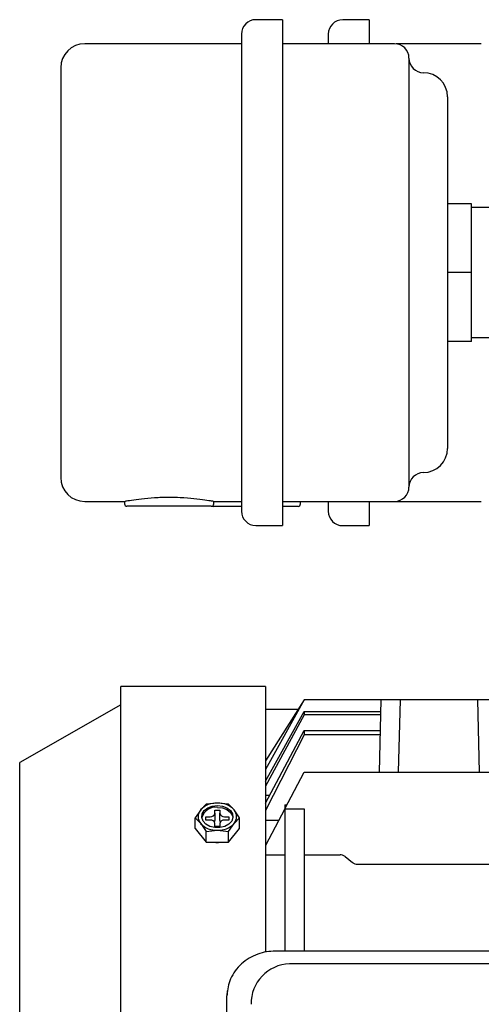
# Model space of a CAD drawing. Units: millimetres. Extents: x 56 to 388, y 60 to 249.
# Drawn here: x 237 to 247, y 141 to 161 of the extents above; entities that cross this region are included whole.
import ezdxf

# ---------------------------------------------------------------- set-up
doc = ezdxf.new("R2010")
doc.units = ezdxf.units.MM

msp = doc.modelspace()

# ---------------------------------------------------------------- linework, layer by layer
at = {"color": 7, "linetype": 'Continuous', "lineweight": 25}
for p, q in [((242.762, 161.066), (242.212, 161.066)), ((242.762, 161.066), (242.762, 150.566)), ((244.562, 161.064), (244.012, 161.064)), ((244.562, 161.064), (244.562, 160.566)), ((241.912, 160.766), (241.912, 150.866)), ((243.712, 160.764), (243.712, 160.566)), ((241.912, 160.566), (238.662, 160.566)), ((245.087, 160.566), (242.762, 160.566)), ((246.887, 160.564), (245.118, 160.564)), ((245.387, 160.266), (245.387, 151.366)), ((238.162, 160.066), (238.162, 151.566)), ((246.187, 159.466), (246.187, 152.166)), ((246.687, 157.244), (246.187, 157.244)), ((246.687, 155.816), (246.687, 157.244)), ((247.287, 157.166), (246.687, 157.166)), ((246.687, 155.816), (246.187, 155.816)), ((246.687, 154.388), (246.687, 155.816)), ((246.687, 154.388), (246.187, 154.388)), ((246.687, 154.466), (247.287, 154.466)), ((238.662, 151.066), (239.501, 151.066)), ((239.487, 151.066), (239.487, 151.016)), ((241.329, 151.066), (241.912, 151.066)), ((241.337, 151.016), (241.337, 151.066)), ((242.762, 151.066), (245.087, 151.066)), ((243.129, 151.064), (243.712, 151.064)), ((243.137, 151.014), (243.137, 151.065)), ((243.712, 151.066), (243.712, 150.864)), ((244.562, 151.066), (244.562, 150.564)), ((244.562, 151.064), (246.887, 151.064)), ((240.412, 150.966), (239.537, 150.966)), ((241.287, 150.966), (240.412, 150.966)), ((241.912, 150.964), (241.337, 150.964)), ((243.087, 150.964), (242.762, 150.964)), ((242.212, 150.566), (242.762, 150.566)), ((244.012, 150.564), (244.562, 150.564)), ((242.412, 147.228), (239.412, 147.228)), ((239.412, 128.548), (239.412, 147.228)), ((242.412, 147.228), (242.412, 141.713)), ((243.212, 146.948), (242.412, 145.503)), ((243.212, 146.948), (242.412, 145.681)), ((244.812, 146.948), (243.212, 146.948)), ((244.773, 145.448), (244.812, 146.948)), ((245.212, 146.948), (244.812, 146.948)), ((245.173, 145.448), (245.212, 146.948)), ((246.812, 146.948), (245.212, 146.948)), ((246.851, 145.448), (246.812, 146.948)), ((247.212, 146.948), (246.812, 146.948)), ((239.412, 146.848), (237.312, 145.648)), ((243.086, 146.748), (242.412, 146.748)), ((242.412, 145.262), (243.212, 146.703)), ((243.212, 146.639), (242.412, 145.156)), ((243.212, 146.703), (243.212, 146.639)), ((243.212, 146.703), (244.806, 146.703)), ((244.804, 146.639), (243.212, 146.639)), ((242.412, 144.803), (243.212, 146.313)), ((243.212, 146.223), (242.412, 144.65)), ((243.212, 146.313), (243.212, 146.223)), ((243.212, 146.313), (244.796, 146.313)), ((244.793, 146.223), (243.212, 146.223)), ((237.312, 128.648), (237.312, 145.648)), ((242.412, 145.322), (242.445, 145.322)), ((242.814, 144.689), (243.212, 145.448)), ((243.212, 145.448), (247.251, 145.448)), ((242.412, 144.971), (242.501, 144.971)), ((241.181, 144.78), (241.066, 144.664)), ((241.412, 144.806), (241.181, 144.78)), ((241.643, 144.78), (241.412, 144.806)), ((241.759, 144.664), (241.643, 144.78)), ((242.812, 144.771), (242.857, 144.771)), ((241.066, 144.664), (240.95, 144.498)), ((240.95, 144.275), (240.95, 144.498)), ((240.95, 144.498), (241.066, 144.381)), ((241.172, 144.452), (241.172, 144.523)), ((241.172, 144.523), (241.262, 144.523)), ((241.362, 144.657), (241.462, 144.657)), ((241.362, 144.594), (241.362, 144.657)), ((241.362, 144.594), (241.362, 144.452)), ((241.462, 144.657), (241.462, 144.594)), ((241.462, 144.452), (241.462, 144.594)), ((241.562, 144.523), (241.652, 144.523)), ((241.652, 144.523), (241.652, 144.452)), ((241.874, 144.498), (241.759, 144.664)), ((241.759, 144.381), (241.874, 144.498)), ((241.874, 144.275), (241.874, 144.498)), ((242.812, 144.686), (242.412, 143.924)), ((242.814, 144.689), (243.212, 144.689)), ((241.066, 144.381), (241.181, 144.215)), ((241.262, 144.452), (241.172, 144.452)), ((241.362, 144.452), (241.362, 144.445)), ((241.362, 144.318), (241.362, 144.381)), ((241.462, 144.318), (241.362, 144.318)), ((241.463, 144.445), (241.462, 144.452)), ((241.462, 144.381), (241.462, 144.318)), ((241.652, 144.452), (241.562, 144.452)), ((241.643, 144.215), (241.759, 144.381)), ((242.412, 144.453), (242.69, 144.453)), ((240.95, 144.275), (241.181, 143.993)), ((241.181, 144.215), (241.412, 144.24)), ((241.181, 143.993), (241.181, 144.215)), ((241.412, 144.24), (241.643, 144.215)), ((241.643, 143.993), (241.874, 144.275)), ((241.643, 143.993), (241.643, 144.215)), ((241.181, 143.993), (241.643, 143.993)), ((242.412, 143.733), (242.812, 143.733)), ((243.212, 143.733), (243.957, 143.733)), ((244.06, 143.696), (244.215, 143.573)), ((244.318, 143.535), (247.302, 143.535)), ((248.912, 141.733), (242.612, 141.733)), ((248.612, 141.469), (242.912, 141.469)), ((241.618, 140.906), (241.612, 140.808)), ((241.612, 132.994), (241.612, 140.808))]:
    msp.add_line(p, q, dxfattribs=at)
at = {"color": 7, "linetype": 'Continuous', "lineweight": 25, "flags": 128}
for points in [[(241.412, 144.753), (241.518, 144.74), (241.612, 144.704), (241.684, 144.649), (241.727, 144.579), (241.736, 144.504), (241.71, 144.431), (241.651, 144.367), (241.567, 144.321), (241.466, 144.296), (241.359, 144.296), (241.258, 144.321), (241.173, 144.367), (241.115, 144.431), (241.088, 144.504), (241.097, 144.579), (241.14, 144.649), (241.213, 144.704), (241.307, 144.74), (241.412, 144.753)], [(241.412, 144.717), (241.518, 144.705), (241.612, 144.669), (241.684, 144.613), (241.727, 144.544), (241.736, 144.505)]]:
    msp.add_lwpolyline(points, dxfattribs=at)
at = {"color": 7, "linetype": 'Continuous', "lineweight": 25}
for centre, radius, start, end in [((242.212, 160.766), 0.3, 90, 180), ((244.012, 160.764), 0.3, 90, 180), ((238.662, 160.066), 0.5, 90, 180), ((245.087, 160.266), 0.3, 360, 90), ((245.687, 160.266), 0.3, 180, 270), ((245.687, 159.466), 0.5, 360, 90), ((245.687, 152.166), 0.5, 270, 360), ((245.687, 151.366), 0.3, 90, 180), ((238.662, 151.566), 0.5, 180, 270), ((245.087, 151.366), 0.3, 270, 360), ((239.537, 151.016), 0.05, 180, 270), ((241.287, 151.016), 0.05, 270, 360), ((241.337, 151.014), 0.05, 238.2221, 270), ((242.212, 150.866), 0.3, 180, 270), ((243.087, 151.014), 0.05, 270, 0), ((244.012, 150.864), 0.3, 180, 270), ((241.393, 144.357), 0.449, 87.5913, 136.8239), ((241.375, 144.421), 0.298, 82.7589, 163.6623), ((241.431, 144.357), 0.449, 43.1764, 92.4084), ((241.228, 144.523), 0.215, 138.8934, 221.1066), ((241.275, 144.611), 0.0893, 261.9502, 348.5794), ((241.55, 144.611), 0.0893, 191.4224, 278.048), ((241.597, 144.523), 0.215, 318.8938, 41.1062), ((241.393, 144.689), 0.449, 223.1769, 272.4079), ((241.275, 144.364), 0.0893, 11.4206, 98.0498), ((241.304, 144.454), 0.0584, 320.041, 350.937), ((241.431, 144.689), 0.449, 267.5924, 316.8228), ((241.55, 144.364), 0.0893, 81.952, 168.5776), ((241.52, 144.454), 0.0584, 189.0681, 219.949), ((242.933, 140.647), 0.821, 91.4817, 181.3002)]:
    msp.add_arc(centre, radius, start, end, dxfattribs=at)
for points, knots in [([(240.412, 151.15), (240.309, 151.148), (240.103, 151.144), (239.828, 151.117), (239.62, 151.087), (239.502, 151.067), (239.501, 151.068), (239.501, 151.068)], [0, 0, 0, 0, 0.217323, 0.43455, 0.654212, 0.875386, 1, 1, 1, 1]), ([(241.329, 151.067), (241.322, 151.068), (241.307, 151.07), (241.162, 151.094), (240.937, 151.124), (240.672, 151.146), (240.49, 151.149), (240.412, 151.15)], [0, 0, 0, 0, 0.180146, 0.395987, 0.614997, 0.836186, 1, 1, 1, 1]), ([(242.812, 144.771), (242.812, 144.623), (242.812, 144.327), (242.812, 143.819), (242.812, 143.269), (242.812, 142.673), (242.812, 142.16), (242.812, 141.835), (242.812, 141.733)], [0, 0, 0, 0, 0.1832541, 0.3665083, 0.5497616, 0.7330158, 0.9162694, 1, 1, 1, 1]), ([(243.212, 144.689), (243.212, 144.466), (243.212, 144.02), (243.212, 143.218), (243.212, 142.456), (243.212, 141.933), (243.212, 141.733)], [0, 0, 0, 0, 0.276101, 0.552203, 0.828305, 1, 1, 1, 1]), ([(241.346, 143.993), (241.346, 143.992), (241.367, 143.986), (241.406, 143.985), (241.442, 143.99), (241.457, 143.993)], [0, 0, 0, 0, 0.007605, 0.595687, 1, 1, 1, 1]), ([(244.06, 143.696), (244.044, 143.707), (244.012, 143.728), (243.975, 143.731), (243.957, 143.733)], [0, 0, 0, 0, 0.514165, 1, 1, 1, 1]), ([(244.215, 143.573), (244.231, 143.562), (244.262, 143.541), (244.299, 143.537), (244.318, 143.535)], [0, 0, 0, 0, 0.51675, 1, 1, 1, 1]), ([(242.612, 141.733), (242.552, 141.73), (242.428, 141.724), (242.244, 141.673), (242.066, 141.59), (241.906, 141.472), (241.776, 141.327), (241.683, 141.164), (241.627, 140.994), (241.619, 140.879), (241.616, 140.823)], [0, 0, 0, 0, 0.115723, 0.238658, 0.366975, 0.498269, 0.629798, 0.758799, 0.882829, 1, 1, 1, 1])]:
    msp.add_open_spline(points, degree=3, knots=knots, dxfattribs=at)

doc.saveas('drawing.dxf')
